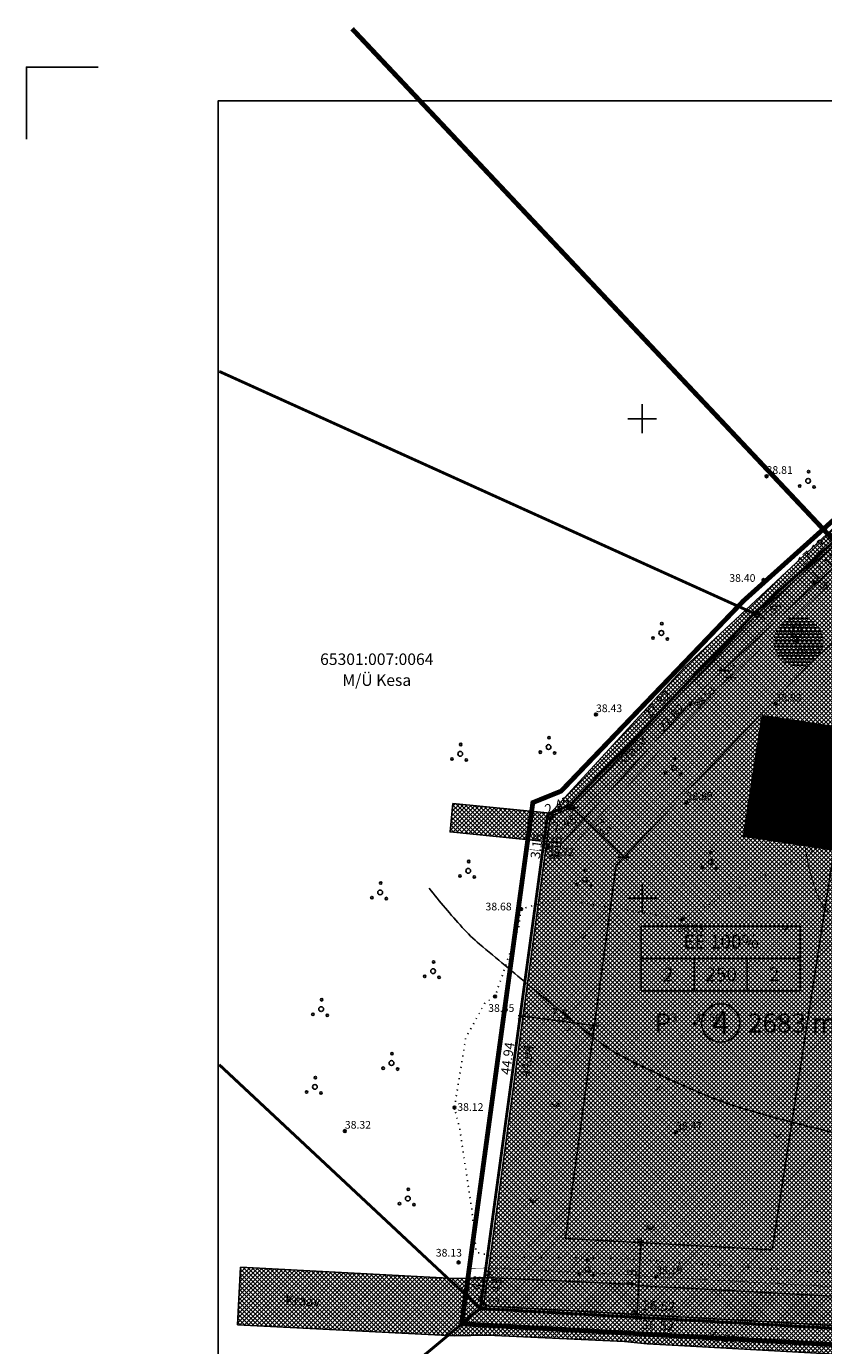
# Model space of a CAD drawing. Extents: x 554436 to 554811, y 6578984 to 6579191.
# Drawn here: x 554436 to 554519, y 6579053 to 6579191 of the extents above; entities that cross this region are included whole.
import ezdxf
from ezdxf.enums import TextEntityAlignment as Align

# ---------------------------------------------------------------- set-up
doc = ezdxf.new("R2010")
doc.units = 0
doc.header["$PDMODE"] = 32
doc.header["$PDSIZE"] = 0.3
for name, pattern in [('ABIJOON_500', [13.5, 3, -1.5, 3, -1.5, 3, -1.5]), ('ACAD_ISO06W100', [36, 24, -3, 0, -3, 0, -3, 0, -3]), ('DASHEDX2', [1.5, 1, -0.5]), ('DOTX500', [1, 0, -1])]:
    doc.linetypes.add(name, pattern=pattern)
doc.layers.get('0').update_dxf_attribs({"linetype": 'CONTINUOUS'})
doc.layers.get('Defpoints').update_dxf_attribs({"linetype": 'CONTINUOUS'})
for name, color, linetype in [('BORDER_MODEL', 7, 'CONTINUOUS'), ('ehitatav', 42, 'CONTINUOUS'), ('ehkeeluviirutus', 177, 'DASHEDX2'), ('ELAMUMAA', 2, 'CONTINUOUS'), ('HALJASTUS', 7, 'CONTINUOUS'), ('Horisontaalid', 7, 'CONTINUOUS'), ('KAST', 7, 'CONTINUOUS'), ('KINNISTU', 46, 'CONTINUOUS'), ('kolvikud', 7, 'CONTINUOUS'), ('KORGUS', 7, 'CONTINUOUS'), ('KRAAV', 140, 'CONTINUOUS'), ('OLULINE', 112, 'CONTINUOUS'), ('PIIR', 7, 'CONTINUOUS'), ('PUU', 7, 'CONTINUOUS'), ('RISTID', 7, 'CONTINUOUS'), ('TEKST', 7, 'CONTINUOUS'), ('TÄNAVAVALGUSTUS', 240, 'TÄNAVAVALGUSTUS'), ('VESI', 7, 'CONTINUOUS')]:
    doc.layers.add(name, color=color, linetype=linetype)
for name, color, linetype, lineweight in [('KRUNDIPIIR', 1, 'CONTINUOUS', 30), ('PLANEERITAVAALAPIIR', 250, 'ACAD_ISO06W100', 80), ('SININE PIIR', 150, 'CONTINUOUS', 30)]:
    doc.layers.add(name, color=color, linetype=linetype, lineweight=lineweight)
doc.styles.add('detdim', font='romans.shx', dxfattribs={"width": 0.9, "height": 1})
doc.styles.add('MERKA', font='ARIAL.TTF', dxfattribs={"height": 20})
doc.styles.add('ROMANC', font='romanc.shx')
doc.styles.add('ROMANS', font='ROMANS.shx')
doc.styles.get("Standard").update_dxf_attribs({"font": 'ARIAL.TTF'})
doc.linetypes.add('TÄNAVAVALGUSTUS', pattern='A,10,-0.3,["W11",ROMANC,S=1,R=0,X=0,Y=-0.5],-3', length=13.3)
doc.dimstyles.new('Copy of VILJA', dxfattribs={"dimscale": 0.5, "dimtxt": 0.35, "dimasz": 1.8, "dimexe": 0, "dimexo": 0, "dimgap": 0, "dimtad": 0, "dimrnd": 0.01, "dimzin": 12, "dimdsep": 46, "dimtxsty": 'detdim', "dimblk": 'NONE', "dimcen": 0, "dimse1": 1, "dimse2": 1, "dimsd1": 1, "dimsd2": 1, "dimadec": 0, "dimazin": 3, "dimtfac": 1, "dimtofl": 0, "dimtmove": 2, "dimatfit": 2, "dimldrblk": 'OBLIQUE', "dimfxl": 0, "dimtolj": 2, "dimtzin": 0, "dimarcsym": 0})
doc.dimstyles.new('VILJA', dxfattribs={"dimscale": 0.5, "dimtxt": 0.35, "dimasz": 1.8, "dimexe": 1, "dimexo": 0.5, "dimgap": 0.5, "dimtad": 1, "dimrnd": 0.01, "dimzin": 12, "dimdsep": 46, "dimtxsty": 'detdim', "dimblk": 'OBLIQUE', "dimcen": 0.25, "dimdle": 1, "dimadec": 0, "dimazin": 3, "dimtfac": 1, "dimtofl": 0, "dimtmove": 2, "dimatfit": 3, "dimldrblk": 'OBLIQUE', "dimfxl": 0, "dimtolj": 2, "dimtzin": 0, "dimarcsym": 0})
pattern_1 = [(45, (0, 0), (-0.224506403027, 0.224506403027), []), (135, (0, 0), (-0.224506403027, -0.224506403027), [])]

# ---------------------------------------------------------------- blocks, each defined once
blk = doc.blocks.new('31')
for p, q in [((0, 0.88), (0, 0)), ((0, 0), (0.48, 0))]:
    blk.add_line(p, q)
for centre, radius, start, end in [((-0.37, 2.51), 0.5, 104.8801, 233.1553), ((0, 3), 0.5, 359.8604, 180.8406), ((0.4, 2.51), 0.5, 304.5704, 78.153), ((-0.3, 1.52), 0.7, 122.2165, 294.8474), ((0.29, 1.52), 0.7, 245.1526, 56.0466)]:
    blk.add_arc(centre, radius, start, end)
blk = doc.blocks.new('38')
for centre, radius in [((0, 0), 0.5), ((0.1, 1.94), 0.25), ((-1.74, -1.07), 0.25), ((1.26, -1.27), 0.25)]:
    blk.add_circle(centre, radius)
blk = doc.blocks.new('43')
for p, q in [((0, 0), (-0.85, 0.85)), ((-0.8, 0), (-0.8, 0.05)), ((0, 0), (0.85, 0.85)), ((0.8, 0), (0.8, 0.05))]:
    blk.add_line(p, q)
blk = doc.blocks.new('rist')
for p, q in [((0, 3), (0, -3)), ((-3, 0), (3, 0))]:
    blk.add_line(p, q)
blk = doc.blocks.new('_OBLIQUE')
at = {"color": 0, "linetype": 'ByBlock'}
blk.add_line((-0.5, -0.5), (0.5, 0.5), dxfattribs=at)
blk = doc.blocks.new('*D40')
at = {"layer": 'Defpoints', "color": 0, "linetype": 'Continuous', "ltscale": 0.5}
for p in [(554487.58, 6579087.72), (554495.01, 6579086.7), (554495.01, 6579086.7)]:
    blk.add_point(p, dxfattribs=at)
at = {"layer": 'ehkeeluviirutus', "color": 0, "linetype": 'Continuous', "lineweight": -2, "ltscale": 0.5}
for p, q in [((554487.08, 6579087.78), (554495.5, 6579086.64)), ((554487.61, 6579087.96), (554487.64, 6579088.21)), ((554494.97, 6579086.46), (554494.94, 6579086.21))]:
    blk.add_line(p, q, dxfattribs=at)
at = {"layer": 'ehkeeluviirutus', "color": 0, "linetype": 'Continuous', "lineweight": -2, "ltscale": 0.5, "xscale": 0.9, "yscale": 0.9, "zscale": 0.9}
for p, rotation in [((554487.58, 6579087.72), 172.2377048846024), ((554495.01, 6579086.7), 352.2377048846024)]:
    blk.add_blockref('_OBLIQUE', p, dxfattribs=dict(at, rotation=rotation))
at = {"layer": 'ehkeeluviirutus', "color": 0, "linetype": 'Continuous', "ltscale": 0.5, "insert": (554491.39, 6579087.95), "char_height": 1, "attachment_point": 5, "rotation": 352.2377, "style": 'detdim'}
blk.add_mtext('\\A2;7.5', dxfattribs=at)
blk = doc.blocks.new('*D41')
at = {"layer": 'Defpoints', "color": 0, "linetype": 'Continuous', "ltscale": 0.5}
for p in [(554492.69, 6579109.47), (554498.11, 6579104.28), (554498.11, 6579104.28)]:
    blk.add_point(p, dxfattribs=at)
at = {"layer": 'ehkeeluviirutus', "color": 0, "linetype": 'Continuous', "lineweight": -2, "ltscale": 0.5}
for p, q in [((554492.33, 6579109.82), (554498.47, 6579103.94)), ((554492.86, 6579109.65), (554493.04, 6579109.83)), ((554498.28, 6579104.46), (554498.45, 6579104.64))]:
    blk.add_line(p, q, dxfattribs=at)
at = {"layer": 'ehkeeluviirutus', "color": 0, "linetype": 'Continuous', "lineweight": -2, "ltscale": 0.5, "xscale": 0.9, "yscale": 0.9, "zscale": 0.9}
for p, rotation in [((554492.69, 6579109.47), 136.2232115571365), ((554498.11, 6579104.28), 316.2232115571365)]:
    blk.add_blockref('_OBLIQUE', p, dxfattribs=dict(at, rotation=rotation))
at = {"layer": 'ehkeeluviirutus', "color": 0, "linetype": 'Continuous', "ltscale": 0.5, "insert": (554495.92, 6579107.42), "char_height": 1, "attachment_point": 5, "rotation": 316.2232, "style": 'detdim'}
blk.add_mtext('\\A2;7.5', dxfattribs=at)
blk = doc.blocks.new('*D42')
at = {"layer": 'Defpoints', "color": 0, "linetype": 'Continuous', "ltscale": 0.5}
for p in [(554499.86, 6579064.08), (554499.44, 6579056.59), (554499.44, 6579056.59)]:
    blk.add_point(p, dxfattribs=at)
at = {"layer": 'ehkeeluviirutus', "color": 0, "linetype": 'Continuous', "lineweight": -2, "ltscale": 0.5}
for p, q in [((554499.61, 6579064.1), (554499.36, 6579064.11)), ((554499.89, 6579064.58), (554499.42, 6579056.09)), ((554499.19, 6579056.61), (554498.95, 6579056.62))]:
    blk.add_line(p, q, dxfattribs=at)
at = {"layer": 'ehkeeluviirutus', "color": 0, "linetype": 'Continuous', "lineweight": -2, "ltscale": 0.5, "xscale": 0.9, "yscale": 0.9, "zscale": 0.9}
for p, rotation in [((554499.86, 6579064.08), 86.79347209587449), ((554499.44, 6579056.59), 266.7934720958744)]:
    blk.add_blockref('_OBLIQUE', p, dxfattribs=dict(at, rotation=rotation))
at = {"layer": 'ehkeeluviirutus', "color": 0, "linetype": 'Continuous', "ltscale": 0.5, "insert": (554498.91, 6579060.38), "char_height": 1, "attachment_point": 5, "rotation": 86.7935, "style": 'detdim'}
blk.add_mtext('\\A2;7.5', dxfattribs=at)
blk = doc.blocks.new('*D58')
at = {"layer": 'Defpoints', "color": 0, "linetype": 'Continuous', "ltscale": 0.5}
for p in [(554525.39, 6579140.3), (554525.39, 6579140.3), (554512.65, 6579128.85)]:
    blk.add_point(p, dxfattribs=at)
at = {"layer": 'ehkeeluviirutus', "color": 0, "linetype": 'Continuous', "ltscale": 0.5, "insert": (554519.02, 6579134.58), "char_height": 1, "attachment_point": 5, "rotation": 41.9311, "style": 'detdim'}
blk.add_mtext('\\A2;17.13', dxfattribs=at)
blk = doc.blocks.new('_None')
blk = doc.blocks.new('*D59')
at = {"layer": 'Defpoints', "color": 0, "linetype": 'Continuous', "ltscale": 0.5}
for p in [(554512.66, 6579128.87), (554512.66, 6579128.87), (554493.41, 6579108.78)]:
    blk.add_point(p, dxfattribs=at)
at = {"layer": 'ehkeeluviirutus', "color": 0, "linetype": 'Continuous', "ltscale": 0.5, "insert": (554503.04, 6579118.82), "char_height": 1, "attachment_point": 5, "rotation": 46.2232, "style": 'detdim'}
blk.add_mtext('\\A2;27.82', dxfattribs=at)
blk = doc.blocks.new('*D60')
at = {"layer": 'Defpoints', "color": 0, "linetype": 'Continuous', "ltscale": 0.5}
for p in [(554492.47, 6579109.69), (554492.47, 6579109.69), (554490.2, 6579108.77)]:
    blk.add_point(p, dxfattribs=at)
at = {"layer": 'ehkeeluviirutus', "color": 0, "linetype": 'Continuous', "ltscale": 0.5, "insert": (554491.89, 6579107.84), "char_height": 1, "attachment_point": 5, "rotation": 22.062, "style": 'detdim'}
blk.add_mtext('\\A2;2.45', dxfattribs=at)
blk = doc.blocks.new('*D61')
at = {"layer": 'Defpoints', "color": 0, "linetype": 'Continuous', "ltscale": 0.5}
for p in [(554491.2, 6579106.73), (554491.2, 6579106.73), (554490.77, 6579103.6)]:
    blk.add_point(p, dxfattribs=at)
at = {"layer": 'ehkeeluviirutus', "color": 0, "linetype": 'Continuous', "ltscale": 0.5, "insert": (554490.99, 6579105.17), "char_height": 1, "attachment_point": 5, "rotation": 82.1777, "style": 'detdim'}
blk.add_mtext('\\A2;3.16', dxfattribs=at)
blk = doc.blocks.new('*D62')
at = {"layer": 'Defpoints', "color": 0, "linetype": 'Continuous', "ltscale": 0.5}
for p in [(554484.91, 6579060.75), (554484.91, 6579060.75), (554484.44, 6579057.35)]:
    blk.add_point(p, dxfattribs=at)
at = {"layer": 'ehkeeluviirutus', "color": 0, "linetype": 'Continuous', "ltscale": 0.5, "insert": (554484.68, 6579059.05), "char_height": 1, "attachment_point": 5, "rotation": 82.1296, "style": 'detdim'}
blk.add_mtext('\\A2;3.43', dxfattribs=at)
blk = doc.blocks.new('*D63')
at = {"layer": 'Defpoints', "color": 0, "linetype": 'Continuous', "ltscale": 0.5}
for p in [(554490.98, 6579105.28), (554490.98, 6579105.28), (554484.91, 6579060.75)]:
    blk.add_point(p, dxfattribs=at)
at = {"layer": 'ehkeeluviirutus', "color": 0, "linetype": 'Continuous', "ltscale": 0.5, "insert": (554487.95, 6579083.02), "char_height": 1, "attachment_point": 5, "rotation": 82.2377, "style": 'detdim'}
blk.add_mtext('\\A2;44.94', dxfattribs=at)
blk = doc.blocks.new('*D64')
at = {"layer": 'Defpoints', "color": 0, "linetype": 'Continuous', "ltscale": 0.5}
for p in [(554483.51, 6579058.49), (554519.97, 6579056.45), (554519.97, 6579056.45)]:
    blk.add_point(p, dxfattribs=at)
at = {"layer": 'ehkeeluviirutus', "color": 0, "linetype": 'Continuous', "ltscale": 0.5, "insert": (554501.74, 6579057.47), "char_height": 1, "attachment_point": 5, "rotation": 356.7935, "style": 'detdim'}
blk.add_mtext('\\A2;36.52', dxfattribs=at)
blk = doc.blocks.new('*D80')
at = {"layer": 'Defpoints', "color": 0, "linetype": 'Continuous', "ltscale": 0.5}
for p in [(554524.05, 6579141.79), (554524.05, 6579141.79), (554511.31, 6579130.34)]:
    blk.add_point(p, dxfattribs=at)
at = {"layer": 'ehkeeluviirutus', "color": 0, "linetype": 'Continuous', "ltscale": 0.5, "insert": (554517.68, 6579136.06), "char_height": 1, "attachment_point": 5, "rotation": 41.9311, "style": 'detdim'}
blk.add_mtext('\\A2;17.13', dxfattribs=at)
blk = doc.blocks.new('*D81')
at = {"layer": 'Defpoints', "color": 0, "linetype": 'Continuous', "ltscale": 0.5}
for p in [(554511.22, 6579130.25), (554511.22, 6579130.25), (554491.97, 6579110.16)]:
    blk.add_point(p, dxfattribs=at)
at = {"layer": 'ehkeeluviirutus', "color": 0, "linetype": 'Continuous', "ltscale": 0.5, "insert": (554501.59, 6579120.21), "char_height": 1, "attachment_point": 5, "rotation": 46.2232, "style": 'detdim'}
blk.add_mtext('\\A2;27.82', dxfattribs=at)
blk = doc.blocks.new('*D82')
at = {"layer": 'Defpoints', "color": 0, "linetype": 'Continuous', "ltscale": 0.5}
for p in [(554489.44, 6579110.63), (554491.71, 6579111.55), (554491.71, 6579111.55)]:
    blk.add_point(p, dxfattribs=at)
at = {"layer": 'ehkeeluviirutus', "color": 0, "linetype": 'Continuous', "ltscale": 0.5, "insert": (554491.14, 6579109.7), "char_height": 1, "attachment_point": 5, "rotation": 22.062, "style": 'detdim'}
blk.add_mtext('\\A2;2.45', dxfattribs=at)
blk = doc.blocks.new('*D83')
at = {"layer": 'Defpoints', "color": 0, "linetype": 'Continuous', "ltscale": 0.5}
for p in [(554489.22, 6579107.01), (554489.22, 6579107.01), (554488.79, 6579103.88)]:
    blk.add_point(p, dxfattribs=at)
at = {"layer": 'ehkeeluviirutus', "color": 0, "linetype": 'Continuous', "ltscale": 0.5, "insert": (554489, 6579105.44), "char_height": 1, "attachment_point": 5, "rotation": 82.1777, "style": 'detdim'}
blk.add_mtext('\\A2;3.16', dxfattribs=at)
blk = doc.blocks.new('*D84')
at = {"layer": 'Defpoints', "color": 0, "linetype": 'Continuous', "ltscale": 0.5}
for p in [(554489, 6579105.56), (554489, 6579105.56), (554482.93, 6579061.03)]:
    blk.add_point(p, dxfattribs=at)
at = {"layer": 'ehkeeluviirutus', "color": 0, "linetype": 'Continuous', "ltscale": 0.5, "insert": (554485.96, 6579083.29), "char_height": 1, "attachment_point": 5, "rotation": 82.2377, "style": 'detdim'}
blk.add_mtext('\\A2;44.94', dxfattribs=at)
blk = doc.blocks.new('*D85')
at = {"layer": 'Defpoints', "color": 0, "linetype": 'Continuous', "ltscale": 0.5}
for p in [(554482.93, 6579061.03), (554482.93, 6579061.03), (554482.46, 6579057.63)]:
    blk.add_point(p, dxfattribs=at)
at = {"layer": 'ehkeeluviirutus', "color": 0, "linetype": 'Continuous', "ltscale": 0.5, "insert": (554482.69, 6579059.33), "char_height": 1, "attachment_point": 5, "rotation": 82.1296, "style": 'detdim'}
blk.add_mtext('\\A2;3.43', dxfattribs=at)
blk = doc.blocks.new('*D86')
at = {"layer": 'Defpoints', "color": 0, "linetype": 'Continuous', "ltscale": 0.5}
for p in [(554483.39, 6579056.49), (554519.86, 6579054.45), (554519.86, 6579054.45)]:
    blk.add_point(p, dxfattribs=at)
at = {"layer": 'ehkeeluviirutus', "color": 0, "linetype": 'Continuous', "ltscale": 0.5, "insert": (554501.63, 6579055.47), "char_height": 1, "attachment_point": 5, "rotation": 356.7935, "style": 'detdim'}
blk.add_mtext('\\A2;36.52', dxfattribs=at)
blk = doc.blocks.new('*D100')
at = {"layer": 'Defpoints', "color": 0, "linetype": 'Continuous', "ltscale": 0.5}
for p in [(554507.72, 6579123.07), (554509.12, 6579123.01), (554508.4, 6579122.34)]:
    blk.add_point(p, dxfattribs=at)
at = {"layer": 'ehkeeluviirutus', "color": 0, "linetype": 'Continuous', "lineweight": -2, "ltscale": 0.5}
for p, q in [((554507.9, 6579123.24), (554508.8, 6579124.08)), ((554508.1, 6579124.11), (554509.46, 6579122.65)), ((554508.59, 6579122.51), (554509.49, 6579123.35))]:
    blk.add_line(p, q, dxfattribs=at)
at = {"layer": 'ehkeeluviirutus', "color": 0, "linetype": 'Continuous', "lineweight": -2, "ltscale": 0.5, "xscale": 0.9, "yscale": 0.9, "zscale": 0.9}
for p, rotation in [((554508.44, 6579123.74), 133.1114895817657), ((554509.12, 6579123.01), 313.1114895817657)]:
    blk.add_blockref('_OBLIQUE', p, dxfattribs=dict(at, rotation=rotation))
at = {"layer": 'ehkeeluviirutus', "color": 0, "linetype": 'Continuous', "ltscale": 0.5, "insert": (554509.33, 6579123.89), "char_height": 1, "attachment_point": 5, "rotation": 313.1115, "style": 'detdim'}
blk.add_mtext('\\A2;1', dxfattribs=at)

msp = doc.modelspace()

# ---------------------------------------------------------------- hatches: boundary and pattern name
at = {"layer": 'ehitatav'}
h = msp.add_hatch(dxfattribs=at)
h.set_pattern_fill('ANSI37', color=256, scale=0.9, angle=-93.51262, style=0)
h.set_pattern_definition([(311.48738146, (507295.15612, 6633896.87017), (0.08427393392, 0.07452619715), []), (41.48738146, (507295.15612, 6633896.87017), (-0.07452619715, 0.08427393392), [])])
h.paths.add_polyline_path([(554521.953, 6579117.603), (554520.001, 6579105.001), (554510.564, 6579106.463), (554512.517, 6579119.065)])
at = {"layer": 'ehkeeluviirutus', "linetype": 'Continuous', "ltscale": 0.5}
h = msp.add_hatch(dxfattribs=at)
h.set_pattern_fill('ANSI31', color=256, scale=0.5, style=0)
h.paths.add_polyline_path([(554615.183, 6579131.967), (554614.53, 6579122.78), (554621.05, 6579082.85), (554582.299, 6579086.737), (554577.905, 6579106.881), (554571.481, 6579136.332)])
h.paths.add_polyline_path([(554533.039, 6579140.171), (554571.481, 6579136.332), (554582.299, 6579086.737), (554555.986, 6579053.426), (554519.914, 6579055.447)])
h.paths.add_polyline_path([(554607.185, 6579125.228), (554606.987, 6579122.437), (554612.073, 6579091.288), (554588.466, 6579093.656), (554585.233, 6579108.479), (554581.009, 6579127.843)], flags=16)
h.paths.add_polyline_path([(554539.363, 6579132.002), (554565.315, 6579129.41), (554574.215, 6579088.603), (554552.515, 6579061.133), (554528.592, 6579062.473)], flags=16)
h.paths.add_polyline_path([(554621.05, 6579082.85), (554632.74, 6579051.53), (554633.21, 6579049.1), (554555.986, 6579053.427), (554582.299, 6579086.737)])
h.paths.add_polyline_path([(554615.656, 6579075.853), (554622.616, 6579057.205), (554570.821, 6579060.107), (554585.638, 6579078.864)], flags=16)
h.paths.add_polyline_path([(554524.683, 6579141.006), (554533.039, 6579140.171), (554519.914, 6579055.447), (554483.45, 6579057.49), (554483.92, 6579060.89), (554489.99, 6579105.42), (554490.42, 6579108.55), (554492.69, 6579109.47), (554511.94, 6579129.56)])
h.paths.add_polyline_path([(554523.91, 6579130.23), (554513.544, 6579063.316), (554491.985, 6579064.524), (554497.288, 6579103.428), (554517.161, 6579124.168)], flags=16)
at = {"layer": 'ELAMUMAA', "linetype": 'Continuous', "ltscale": 0.5}
h = msp.add_hatch(dxfattribs=at)
h.set_pattern_fill('ANSI37', color=256, scale=0.1, style=0)
h.set_pattern_definition(pattern_1)
h.paths.add_polyline_path([(554524.683, 6579141.006), (554533.039, 6579140.171), (554519.914, 6579055.447), (554483.45, 6579057.49), (554483.92, 6579060.89), (554489.99, 6579105.42), (554490.42, 6579108.55), (554492.69, 6579109.47), (554511.94, 6579129.56)])
h.paths.add_polyline_path([(554533.039, 6579140.171), (554571.481, 6579136.332), (554582.299, 6579086.737), (554555.986, 6579053.426), (554519.914, 6579055.447)])
h.paths.add_polyline_path([(554615.183, 6579131.967), (554614.53, 6579122.78), (554621.05, 6579082.85), (554582.299, 6579086.737), (554577.905, 6579106.881), (554571.481, 6579136.332)])
h.paths.add_polyline_path([(554621.05, 6579082.85), (554632.74, 6579051.53), (554633.21, 6579049.1), (554555.986, 6579053.427), (554582.299, 6579086.737)])
at = {"layer": 'KRAAV', "linetype": 'Continuous', "ltscale": 0.5}
h = msp.add_hatch(dxfattribs=at)
h.set_pattern_fill('ANSI37', color=256, scale=0.1, style=0)
h.set_pattern_definition(pattern_1)
h.paths.add_polyline_path([(554480.262, 6579109.886), (554490.424, 6579108.876), (554493.428, 6579112.133), (554504.409, 6579124.08), (554519.791, 6579138.479), (554527.87, 6579145.76), (554533.265, 6579150.893), (554535.576, 6579151.018), (554548.509, 6579149.52), (554594.876, 6579144.714), (554596.94, 6579144.504), (554597.984, 6579143.379), (554597.744, 6579142.441), (554596.799, 6579141.914), (554548.053, 6579146.611), (554536.051, 6579147.922), (554534.162, 6579147.482), (554529.891, 6579143.543), (554521.82, 6579136.27), (554506.542, 6579121.967), (554495.634, 6579110.101), (554491.615, 6579105.743), (554479.966, 6579106.901)])
h = msp.add_hatch(dxfattribs=at)
h.set_pattern_fill('ANSI37', color=256, scale=0.1, style=0)
h.set_pattern_definition(pattern_1)
h.paths.add_polyline_path([(554458.124, 6579061.51), (554457.816, 6579055.518), (554480.428, 6579054.355), (554483.853, 6579054.437), (554498.133, 6579053.773), (554500.519, 6579053.535), (554503.772, 6579053.368), (554555.743, 6579050.486), (554557.767, 6579050.363), (554560.12, 6579050.283), (554593.865, 6579048.14), (554595.45, 6579048.087), (554622.671, 6579046.853), (554627.633, 6579046.718), (554629.667, 6579046.681), (554631.291, 6579046.846), (554632.602, 6579047.578), (554632.745, 6579049.074), (554632.824, 6579049.728), (554632.549, 6579050.773), (554632.088, 6579051.585), (554631.091, 6579052.175), (554629.523, 6579052.655), (554628.242, 6579052.704), (554622.888, 6579052.849), (554595.686, 6579054.083), (554594.156, 6579054.134), (554560.412, 6579056.276), (554558.052, 6579056.356), (554556.092, 6579056.476), (554504.091, 6579059.36), (554500.971, 6579059.52), (554498.571, 6579059.76), (554483.92, 6579060.441), (554480.511, 6579060.359)])
at = {"layer": 'OLULINE', "lineweight": 25}
h = msp.add_hatch(dxfattribs=at)
h.set_pattern_fill('ANSI31', color=256, scale=2.592, angle=315, style=0)
h.set_pattern_definition([(0, (480192.0527, 6506409.62107), (9e-17, 0.324), [])])
edge = h.paths.add_edge_path()
edge.add_arc((554516.296, 6579126.761), 2.592, 0, 360)

# ---------------------------------------------------------------- linework, layer by layer
at = {"layer": 'BORDER_MODEL', "linetype": 'Continuous', "ltscale": 0.5}
msp.add_lwpolyline([(554435.796, 6579179.156), (554435.796, 6579186.656), (554443.296, 6579186.656)], dxfattribs=at)
msp.add_lwpolyline([(554455.796, 6578987.656), (554807.989, 6578987.656), (554807.989, 6579183.156), (554455.796, 6579183.156)], close=True, dxfattribs=at)
at = {"layer": 'ehitatav'}
msp.add_lwpolyline([(554521.953, 6579117.603), (554520.001, 6579105.001), (554510.564, 6579106.463), (554512.517, 6579119.065)], close=True, dxfattribs=at)
at = {"layer": 'ehkeeluviirutus', "linetype": 'Continuous', "ltscale": 0.5}
msp.add_lwpolyline([(554523.91, 6579130.23), (554513.544, 6579063.316), (554491.985, 6579064.524), (554497.288, 6579103.428), (554517.161, 6579124.168)], close=True, dxfattribs=at)
at = {"layer": 'Horisontaalid', "linetype": 'Continuous', "ltscale": 0.5, "const_width": 0.1}
msp.add_lwpolyline([(554519.643, 6579114.862, 0.0606404), (554518.809, 6579113.985, 0.0387204), (554517.801, 6579112.384, 0.0373786), (554516.899, 6579110.305, 0.0707495), (554516.668, 6579109.126, 0.0322978), (554516.686, 6579107.656, 0.0213117), (554516.951, 6579105.444, 0.0110933), (554517.217, 6579104.014, 0.0097476), (554517.588, 6579102.399, 0.0528284), (554518.659, 6579099.474, 0.1300053), (554519.501, 6579098.505, 0.0017352)], format="xyb", dxfattribs=at)
at = {"layer": 'Horisontaalid', "linetype": 'Continuous', "ltscale": 0.5}
msp.add_lwpolyline([(554477.789, 6579101.031, 0.0163404), (554481.233, 6579096.956, 0.0347916), (554483.039, 6579095.215, 0.0009504), (554488.381, 6579090.756, 0.0028309), (554490.186, 6579089.272, 0.0029474), (554494.683, 6579085.662, 0.0102384), (554496.005, 6579084.657, 0.0364449), (554497.532, 6579083.707, 0.0127454), (554502.14, 6579081.433, 0.0092425), (554506.801, 6579079.383, 0.0192028), (554509.097, 6579078.525, 0.0118103), (554512.558, 6579077.471, 0.007077), (554518.395, 6579075.933, 0.0034845), (554522.643, 6579074.908, 0.0065184), (554524.924, 6579074.406, 0.0154344), (554526.758, 6579074.086, 0.0226059), (554528.023, 6579073.964, 0.0313446), (554529.75, 6579073.983, 0.0136923), (554532.687, 6579074.282, 0.0026755)], format="xyb", dxfattribs=at)
msp.add_lwpolyline([(554499.441, 6579082.729), (554499.101, 6579082.142)], dxfattribs=at)
at = {"layer": 'KAST', "linetype": 'Continuous', "ltscale": 0.5}
msp.add_circle((554508.185, 6579086.988), 2, dxfattribs=at)
at = {"layer": 'KINNISTU', "linetype": 'Continuous', "const_width": 0.3}
for points in [[(554455.9, 6579154.933), (554509.32, 6579130.75), (554511.65, 6579129.691), (554534.44, 6579150.173), (554601.23, 6579142.527), (554616.069, 6579140.204), (554627.663, 6579172.809)], [(554455.9, 6579082.635), (554483.108, 6579057.209), (554483.623, 6579060.931), (554489.693, 6579105.461), (554490.146, 6579108.763), (554492.518, 6579109.724), (554511.65, 6579129.691), (554508.42, 6579131.15), (554455.9, 6579154.928)], [(554649.249, 6579102.341), (554631.96, 6579078.66), (554621.424, 6579082.706), (554633.03, 6579051.611), (554633.578, 6579048.779), (554483.108, 6579057.209), (554478.108, 6579053.04), (554454.479, 6579033.365)]]:
    msp.add_lwpolyline(points, dxfattribs=at)
at = {"layer": 'KINNISTU', "linetype": 'Continuous'}
msp.add_lwpolyline([(554483.92, 6579060.89), (554483.45, 6579057.49), (554633.21, 6579049.1), (554632.74, 6579051.53), (554621.05, 6579082.85), (554614.53, 6579122.78), (554615.75, 6579139.95), (554601.19, 6579142.23), (554534.54, 6579149.86), (554511.94, 6579129.56), (554492.69, 6579109.47), (554490.42, 6579108.55), (554489.99, 6579105.42)], close=True, dxfattribs=at)
at = {"layer": 'kolvikud', "linetype": 'DOTX500', "ltscale": 0.5, "flags": 128}
msp.add_lwpolyline([(554631.009, 6579052.27), (554628.167, 6579055.456), (554626.92, 6579062.227), (554624.905, 6579069.995), (554624.254, 6579071.591), (554621.279, 6579072.239), (554605.794, 6579074.08), (554599.059, 6579075.058), (554597.735, 6579073.677), (554595.778, 6579067.348), (554595.261, 6579064.119), (554593.873, 6579059.908), (554589.556, 6579056.974), (554583.093, 6579056.912), (554570.199, 6579058.006), (554553.608, 6579058.93), (554540.012, 6579059.736), (554517.893, 6579061.061), (554497.505, 6579062.44), (554484.647, 6579062.613), (554482.69, 6579063.073), (554482.23, 6579067.572), (554480.964, 6579075.973), (554480.423, 6579078.164), (554481.597, 6579085.421), (554483.612, 6579089.103), (554484.653, 6579089.746), (554487.127, 6579096.938), (554487.363, 6579098.868), (554491.041, 6579099.93), (554499.33, 6579098.607), (554504.162, 6579097.825), (554509.589, 6579100.749), (554517.302, 6579104.719), (554525.776, 6579109.26), (554528.534, 6579113.586), (554529.127, 6579115.811), (554533.319, 6579118.09), (554539.248, 6579118.78), (554541.761, 6579118.7)], dxfattribs=at)
at = {"layer": 'KORGUS', "ltscale": 0.5}
for p in [(554512.964, 6579143.996), (554512.651, 6579133.17), (554517.976, 6579132.926), (554511.626, 6579129.646), (554516.132, 6579126.846), (554505.029, 6579120.288), (554513.883, 6579120.276), (554495.178, 6579119.15), (554504.607, 6579109.994), (554490.167, 6579105.522), (554487.363, 6579098.868), (554504.162, 6579097.825), (554484.653, 6579089.746), (554505.474, 6579086.91), (554480.423, 6579078.164), (554468.998, 6579075.717), (554503.535, 6579075.602), (554480.857, 6579062.022), (554501.456, 6579060.551)]:
    msp.add_point(p, dxfattribs=at)
at = {"layer": 'KRAAV', "linetype": 'Continuous', "ltscale": 0.5}
msp.add_lwpolyline([(554480.262, 6579109.886), (554490.424, 6579108.876), (554493.428, 6579112.133), (554504.409, 6579124.08), (554519.791, 6579138.479), (554527.87, 6579145.76), (554533.265, 6579150.893), (554535.576, 6579151.018), (554548.509, 6579149.52), (554594.876, 6579144.714), (554596.94, 6579144.504), (554597.984, 6579143.379), (554597.744, 6579142.441), (554596.799, 6579141.914), (554548.053, 6579146.611), (554536.051, 6579147.922), (554534.162, 6579147.482), (554529.891, 6579143.543), (554521.82, 6579136.27), (554506.542, 6579121.967), (554495.634, 6579110.101), (554491.615, 6579105.743), (554479.966, 6579106.901)], close=True, dxfattribs=at)
at = {"layer": 'KRAAV', "ltscale": 0.5}
msp.add_lwpolyline([(554622.888, 6579052.849), (554595.686, 6579054.083), (554594.156, 6579054.134), (554560.412, 6579056.276), (554558.052, 6579056.356), (554556.092, 6579056.476), (554504.091, 6579059.36), (554500.971, 6579059.52), (554498.571, 6579059.76), (554483.92, 6579060.441), (554480.511, 6579060.359), (554458.124, 6579061.51), (554457.816, 6579055.518), (554480.428, 6579054.355), (554483.853, 6579054.437), (554498.133, 6579053.773), (554500.519, 6579053.535), (554503.772, 6579053.368), (554555.743, 6579050.486)], dxfattribs=at)
at = {"layer": 'KRUNDIPIIR', "linetype": 'Continuous', "ltscale": 0.5, "const_width": 0.15}
msp.add_lwpolyline([(554524.683, 6579141.006), (554533.039, 6579140.171), (554519.914, 6579055.447), (554483.45, 6579057.49), (554483.92, 6579060.89), (554489.99, 6579105.42), (554490.42, 6579108.55), (554492.69, 6579109.47), (554511.94, 6579129.56)], close=True, dxfattribs=at)
at = {"layer": 'KRUNDIPIIR', "ltscale": 0.5}
for centre in [(554511.94, 6579129.56, 0), (554492.69, 6579109.47, 0), (554490.42, 6579108.55, 0), (554483.45, 6579057.49, 0)]:
    msp.add_circle(centre, 0.25, dxfattribs=at)
at = {"layer": 'PIIR', "ltscale": 0.5}
for centre in [(554489.99, 6579105.42, 0), (554483.92, 6579060.89, 0)]:
    msp.add_circle(centre, 0.25, dxfattribs=at)
at = {"layer": 'PLANEERITAVAALAPIIR', "ltscale": 0.4, "const_width": 0.5, "flags": 128}
msp.add_lwpolyline([(554623.675, 6579138.612), (554622.576, 6579123.146), (554628.819, 6579084.913), (554640.468, 6579053.703), (554641.839, 6579046.613), (554481.175, 6579055.614), (554488.595, 6579109.968), (554491.542, 6579111.163), (554510.548, 6579130.998), (554533.873, 6579151.949), (554601.459, 6579144.212), (554624.39, 6579140.621)], close=True, dxfattribs=at)
at = {"layer": 'SININE PIIR', "linetype": 'ABIJOON_500', "ltscale": 0.5, "const_width": 0.05, "flags": 128}
for points in [[(554598.868, 6579142.798), (554598.607, 6579141.777), (554597.014, 6579140.889), (554547.951, 6579145.616), (554536.112, 6579146.91), (554534.646, 6579146.568), (554530.564, 6579142.804), (554522.497, 6579135.533), (554507.253, 6579121.262), (554496.37, 6579109.424), (554492.012, 6579104.699), (554487.931, 6579105.104)], [(554632.29, 6579053.594), (554622.925, 6579053.849), (554595.726, 6579055.082), (554594.204, 6579055.133), (554560.461, 6579057.275), (554558.099, 6579057.355), (554556.15, 6579057.475), (554504.145, 6579060.358), (554501.047, 6579060.517), (554498.644, 6579060.757), (554483.932, 6579061.441), (554481.964, 6579061.394)]]:
    msp.add_lwpolyline(points, dxfattribs=at)
at = {"layer": 'TEKST', "color": 7, "ltscale": 8}
for p, q in [((554499.901, 6579097.068), (554516.47, 6579097.068)), ((554499.901, 6579090.348), (554499.901, 6579097.068)), ((554516.47, 6579097.068), (554516.47, 6579090.348)), ((554499.901, 6579093.708), (554516.47, 6579093.708)), ((554505.424, 6579093.708), (554505.424, 6579090.348)), ((554510.947, 6579093.708), (554510.947, 6579090.348)), ((554516.47, 6579090.348), (554499.901, 6579090.348))]:
    msp.add_line(p, q, dxfattribs=at)
at = {"layer": 'TÄNAVAVALGUSTUS', "linetype": 'DASHEDX2', "ltscale": 10, "const_width": 0.5, "flags": 128}
msp.add_lwpolyline([(554642.173, 6578987.656), (554543.495, 6579112.32), (554469.754, 6579190.656)], dxfattribs=at)

# ---------------------------------------------------------------- block references
at = {"layer": 'HALJASTUS', "xscale": 0.5, "yscale": 0.5, "zscale": 0.5}
for p in [(554501.836, 6579097.076), (554514.84, 6579096.699), (554493.732, 6579095.757), (554513.898, 6579087.28), (554492.182, 6579086.135), (554501.459, 6579079.933), (554490.905, 6579078.237), (554514.086, 6579075.035), (554488.643, 6579068.253), (554500.894, 6579065.427), (554513.709, 6579065.427)]:
    msp.add_blockref('43', p, dxfattribs=at)
at = {"layer": 'PUU', "xscale": 0.5, "yscale": 0.5, "zscale": 0.5}
for name, p in [('38', (554517.291, 6579143.513)), ('38', (554501.992, 6579127.655)), ('31', (554516.132, 6579126.846)), ('38', (554514.583, 6579117.115)), ('38', (554481.028, 6579115.054)), ('38', (554490.235, 6579115.761)), ('38', (554503.327, 6579113.583)), ('38', (554481.861, 6579102.854)), ('38', (554507.123, 6579103.77)), ('38', (554494.034, 6579101.939)), ('38', (554472.682, 6579100.6)), ('38', (554478.196, 6579092.388)), ('38', (554466.53, 6579088.432)), ('38', (554473.86, 6579082.807)), ('38', (554465.876, 6579080.321)), ('38', (554475.562, 6579068.677)), ('38', (554494.292, 6579061.298))]:
    msp.add_blockref(name, p, dxfattribs=at)
at = {"layer": 'RISTID', "ltscale": 0.5, "xscale": 0.5, "yscale": 0.5, "zscale": 0.5}
for p in [(554500, 6579150), (554500, 6579100)]:
    msp.add_blockref('rist', p, dxfattribs=at)

# ---------------------------------------------------------------- texts
at = {"layer": 'KAST', "linetype": 'Continuous', "style": 'MERKA'}
msp.add_text('4', height=2.4, dxfattribs=at).set_placement((554508.185, 6579086.988), align=Align.MIDDLE_CENTER)
at = {"layer": 'KAST', "ltscale": 0.0001, "insert": (554502.489, 6579086.988), "char_height": 2, "width": 14.4, "attachment_point": 5, "style": 'ROMANS'}
msp.add_mtext('{\\fSwis721 Lt BT|b0|i0|c0|p34;P\\fTahoma|b0|i0|c0|p32;\\H0.4286x;3}', dxfattribs=at)
at = {"layer": 'KINNISTU', "linetype": 'Continuous', "style": 'ROMANC'}
for s, p in [('65301:007:0064', (554472.325, 6579124.764)), ('M/Ü Kesa', (554472.325, 6579122.581))]:
    msp.add_text(s, height=1.2, dxfattribs=at).set_placement(p, align=Align.MIDDLE)
at = {"layer": 'KORGUS', "ltscale": 0.5, "style": 'ROMANS'}
for s, p in [('38.81', (554512.964, 6579143.996)), ('38.40', (554509.076, 6579132.74)), ('38.66', (554518.202, 6579131.931)), ('38.83', (554515.858, 6579125.229)), ('38.43', (554495.178, 6579119.15)), ('38.93', (554513.883, 6579120.276)), ('38.89', (554504.607, 6579109.994)), ('38.72', (554490.167, 6579104.147)), ('38.68', (554483.66, 6579098.477)), ('38.65', (554503.699, 6579096.224)), ('38.35', (554483.941, 6579087.895)), ('38.56', (554505.474, 6579086.91)), ('38.12', (554480.72, 6579077.571)), ('38.32', (554468.998, 6579075.717)), ('38.47', (554503.535, 6579075.602)), ('38.13', (554478.475, 6579062.379)), ('38.19', (554501.456, 6579060.551))]:
    msp.add_text(s, height=0.8, dxfattribs=at).set_placement(p, align=Align.BOTTOM_LEFT)
for s, rotation, p in [('37.55', 35.61669, (554512.577, 6579128.517)), ('38.53', 46.39715, (554506.056, 6579119.454))]:
    msp.add_text(s, height=0.8, rotation=rotation, dxfattribs=at).set_placement(p, align=Align.BOTTOM_LEFT)
at = {"layer": 'TEKST', "style": 'ROMANC'}
for s, p in [('EE 100%', (554508.227, 6579094.75)), ('2', (554502.704, 6579091.328)), ('250', (554508.227, 6579091.328)), ('2', (554513.75, 6579091.352))]:
    msp.add_text(s, height=1.44, dxfattribs=at).set_placement(p, align=Align.CENTER)
at = {"layer": 'TEKST', "style": 'MERKA'}
msp.add_text('2683 m²', height=2, dxfattribs=at).set_placement((554516.185, 6579086.988), align=Align.MIDDLE_CENTER)
at = {"layer": 'VESI', "ltscale": 0.5}
msp.add_text('Kraav', height=1, rotation=45.64645, dxfattribs=at).set_placement((554498.004, 6579113.659))
for p in [(554464.607, 6579058.006), (554508.766, 6579054.22)]:
    msp.add_text('Kraav', height=1, rotation=357.76403, dxfattribs=at).set_placement(p, align=Align.MIDDLE_CENTER)

# ---------------------------------------------------------------- dimensions: what is measured, and where the dimension line sits
at = {"layer": 'ehkeeluviirutus', "linetype": 'Continuous', "ltscale": 0.5}
for p1, p2, distance, dimstyle, picture, middle in [((554511.31, 6579130.34), (554524.053, 6579141.786), 0, 'Copy of VILJA', '*D80', (554517.682, 6579136.063)), ((554512.647, 6579128.853), (554525.39, 6579140.299), 0, 'Copy of VILJA', '*D58', (554519.018, 6579134.576)), ((554491.968, 6579110.162), (554511.218, 6579130.252), 0, 'Copy of VILJA', '*D81', (554501.593, 6579120.207)), ((554493.412, 6579108.778), (554512.662, 6579128.868), 0, 'Copy of VILJA', '*D59', (554503.037, 6579118.823)), ((554507.719, 6579123.069), (554508.403, 6579122.339), 0.985, 'VILJA', '*D100', (554509.328, 6579123.89)), ((554489.444, 6579110.628), (554491.714, 6579111.548), 0, 'Copy of VILJA', '*D82', (554491.143, 6579109.698)), ((554490.195, 6579108.775), (554492.465, 6579109.695), 0, 'Copy of VILJA', '*D60', (554491.894, 6579107.844)), ((554492.69, 6579109.47), (554498.105, 6579104.281), 0, 'VILJA', '*D41', (554495.917, 6579107.417)), ((554488.789, 6579103.876), (554489.219, 6579107.006), 0, 'Copy of VILJA', '*D83', (554489.004, 6579105.441)), ((554490.77, 6579103.604), (554491.2, 6579106.734), 0, 'Copy of VILJA', '*D61', (554490.985, 6579105.169)), ((554482.929, 6579061.025), (554488.999, 6579105.555), 0, 'Copy of VILJA', '*D84', (554485.964, 6579083.29)), ((554484.911, 6579060.755), (554490.981, 6579105.285), 0, 'Copy of VILJA', '*D63', (554487.946, 6579083.02)), ((554487.577, 6579087.716), (554495.008, 6579086.703), 0, 'VILJA', '*D40', (554491.394, 6579087.953)), ((554499.864, 6579064.082), (554499.444, 6579056.594), 0, 'VILJA', '*D42', (554498.905, 6579060.38)), ((554482.459, 6579057.627), (554482.929, 6579061.027), 0, 'Copy of VILJA', '*D85', (554482.694, 6579059.327)), ((554484.441, 6579057.353), (554484.911, 6579060.753), 0, 'Copy of VILJA', '*D62', (554484.676, 6579059.053)), ((554483.506, 6579058.488), (554519.97, 6579056.446), 0, 'Copy of VILJA', '*D64', (554501.738, 6579057.467)), ((554483.394, 6579056.492), (554519.858, 6579054.449), 0, 'Copy of VILJA', '*D86', (554501.626, 6579055.47))]:
    dim = msp.add_aligned_dim(p1=p1, p2=p2, distance=distance, dimstyle=dimstyle, dxfattribs=at)
    dim.commit()
    dim.dimension.update_dxf_attribs({"geometry": picture, "text_midpoint": middle})

doc.saveas('drawing.dxf')
